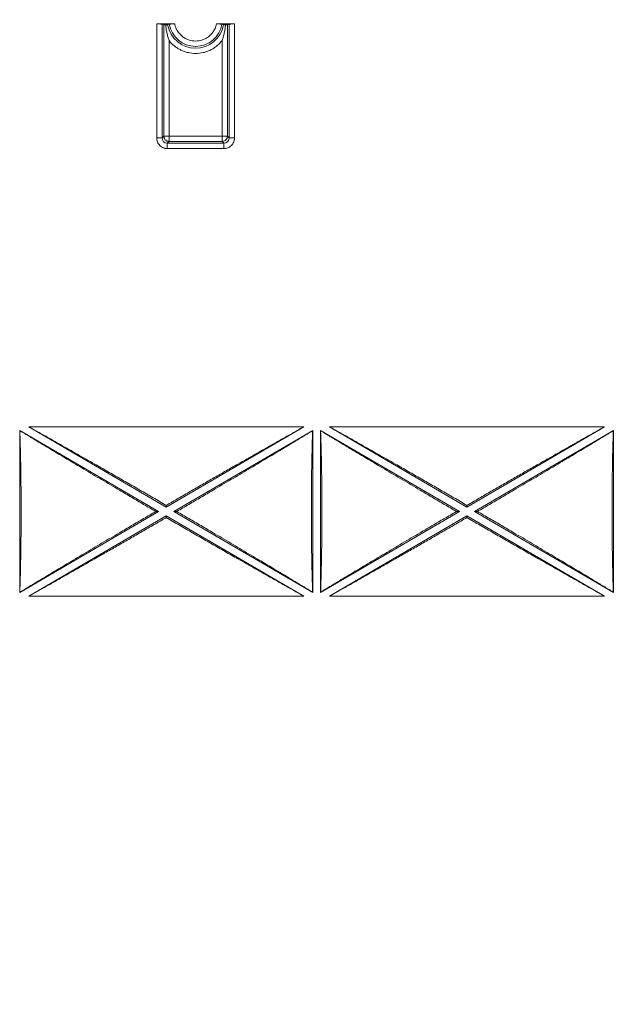
# Model space of a CAD drawing. Units: millimetres. Extents: x 11 to 415, y 5 to 292.
# Drawn here: x 240 to 251, y 131 to 149 of the extents above; entities that cross this region are included whole.
import ezdxf

# ---------------------------------------------------------------- set-up
doc = ezdxf.new("R2010")
doc.units = ezdxf.units.MM
doc.styles.add('SLDTEXTSTYLE0', font='TXT', dxfattribs={"width": 0.75})
doc.dimstyles.new('SLDDIMSTYLE0', dxfattribs={"dimtxt": 3.5, "dimasz": 3.302, "dimexe": 0, "dimexo": 0.0625, "dimgap": 0.875, "dimtad": 1, "dimlfac": 5, "dimrnd": 1e-09, "dimzin": 12, "dimdsep": 46, "dimtxsty": 'SLDTEXTSTYLE0', "dimsah": 1, "dimcen": 0.09, "dimadec": 0, "dimazin": 3, "dimtfac": 1, "dimtofl": 0, "dimtmove": 0, "dimatfit": 3, "dimfxl": 1, "dimfrac": 2, "dimtolj": 1, "dimtzin": 12, "dimarcsym": 0})

# ---------------------------------------------------------------- blocks, each defined once
blk = doc.blocks.new('_D_5')
at = {"color": 7, "linetype": 'Continuous', "lineweight": 0}
for p, q in [((241.24, 262.653), (315.697, 262.653)), ((314.697, 116.253), (314.697, 262.653)), ((241.24, 116.253), (315.697, 116.253))]:
    blk.add_line(p, q, dxfattribs=at)
for points in [[(314.697, 262.653), (314.189, 259.351), (315.205, 259.351)], [(314.697, 116.253), (315.205, 119.555), (314.189, 119.555)]]:
    blk.add_solid(points, dxfattribs=at)
at = {"color": 7, "linetype": 'Continuous', "lineweight": 0, "insert": (310.185, 185.604), "char_height": 3.5, "attachment_point": 1, "rotation": 90, "style": 'SLDTEXTSTYLE0'}
blk.add_mtext('732', dxfattribs=at)

msp = doc.modelspace()

# ---------------------------------------------------------------- linework, layer by layer
at = {"color": 7, "linetype": 'Continuous', "lineweight": 15}
for p, q in [((242.8841, 149.2722), (242.5439, 149.2722)), ((242.5439, 147.1168), (242.5439, 149.2722)), ((242.6439, 147.1168), (242.6439, 149.2713)), ((242.6781, 149.2542), (242.6439, 149.2713)), ((242.6781, 147.1511), (242.6781, 149.2542)), ((242.7826, 149.2713), (242.7508, 149.2542)), ((244.0158, 149.2722), (243.6756, 149.2722)), ((243.8089, 149.2542), (243.7771, 149.2713)), ((243.9158, 149.2713), (243.8816, 149.2542)), ((243.8816, 149.2542), (243.8816, 147.1511)), ((243.9158, 149.2713), (243.9158, 147.1168)), ((244.0158, 149.2722), (244.0158, 147.1168)), ((242.7781, 148.9588), (242.7781, 147.1511)), ((243.7816, 147.1511), (243.7816, 148.9588)), ((242.5439, 147.1168), (242.6439, 147.1168)), ((242.6439, 147.1168), (242.6781, 147.1511)), ((242.7781, 147.1511), (242.6781, 147.1511)), ((242.7781, 147.0511), (242.7781, 147.1511)), ((242.7781, 147.1511), (243.7816, 147.1511)), ((243.7816, 147.1511), (243.7816, 147.0511)), ((243.8816, 147.1511), (243.7816, 147.1511)), ((243.8816, 147.1511), (243.9158, 147.1168)), ((244.0158, 147.1168), (243.9158, 147.1168)), ((242.7781, 147.0511), (242.7438, 147.0168)), ((242.7438, 146.9168), (242.7438, 147.0168)), ((243.8159, 147.0168), (242.7438, 147.0168)), ((243.8159, 146.9168), (242.7438, 146.9168)), ((243.7816, 147.0511), (242.7781, 147.0511)), ((243.8159, 147.0168), (243.7816, 147.0511)), ((243.8159, 146.9168), (243.8159, 147.0168)), ((239.9508, 141.586), (242.5803, 140.0533)), ((239.9508, 138.5206), (239.9508, 141.586)), ((239.9508, 141.586), (239.9534, 141.5814)), ((240.1244, 141.6533), (245.3253, 141.6533)), ((242.7248, 140.1376), (240.1244, 141.6533)), ((245.3253, 141.6533), (242.7248, 140.1376)), ((242.8694, 140.0533), (245.4971, 141.585)), ((245.4971, 141.585), (245.4944, 141.5803)), ((245.4971, 141.585), (245.4971, 138.5217)), ((245.6426, 141.585), (248.2703, 140.0533)), ((245.6426, 138.5217), (245.6426, 141.585)), ((245.6426, 141.585), (245.6453, 141.5803)), ((245.8144, 141.6533), (251.0153, 141.6533)), ((248.4148, 140.1376), (245.8144, 141.6533)), ((251.0153, 141.6533), (248.4148, 140.1376)), ((248.5594, 140.0533), (251.1871, 141.585)), ((251.1871, 141.585), (251.1844, 141.5803)), ((251.1871, 141.585), (251.1871, 138.5217)), ((242.5803, 140.0533), (239.9508, 138.5206)), ((242.5803, 140.0533), (242.5263, 140.0533)), ((242.7248, 140.1376), (242.7248, 140.1689)), ((245.4971, 138.5217), (242.8694, 140.0533)), ((242.9234, 140.0533), (242.8694, 140.0533)), ((248.2703, 140.0533), (245.6426, 138.5217)), ((248.2163, 140.0533), (248.2703, 140.0533)), ((248.4148, 140.1376), (248.4148, 140.1689)), ((251.1871, 138.5217), (248.5594, 140.0533)), ((248.6134, 140.0533), (248.5594, 140.0533)), ((240.1244, 138.4533), (242.7248, 139.9691)), ((242.7248, 139.9691), (245.3253, 138.4533)), ((242.7248, 139.9691), (242.7248, 139.9377)), ((245.8144, 138.4533), (248.4148, 139.9691)), ((248.4148, 139.9691), (251.0153, 138.4533)), ((248.4148, 139.9691), (248.4148, 139.9377)), ((239.9534, 138.5252), (239.9508, 138.5206)), ((245.3253, 138.4533), (240.1244, 138.4533)), ((245.4971, 138.5217), (245.4944, 138.5264)), ((245.6426, 138.5217), (245.6453, 138.5264)), ((251.0153, 138.4533), (245.8144, 138.4533)), ((251.1871, 138.5217), (251.1844, 138.5264))]:
    msp.add_line(p, q, dxfattribs=at)
for radius, start, end in [(0.5383, 190.61358, 349.38642), (0.504, 189.3643, 350.6357)]:
    msp.add_arc((243.2798, 149.3533), radius, start, end, dxfattribs=at)
for points, knots in [([(242.5439, 149.2722), (242.5492, 149.2722), (242.5597, 149.2722), (242.5748, 149.2721), (242.589, 149.2721), (242.6022, 149.272), (242.6153, 149.2719), (242.6274, 149.2718), (242.6366, 149.2716), (242.6425, 149.2715), (242.6434, 149.2714), (242.6439, 149.2713)], [0, 0, 0, 0, 0.1028678, 0.2018987, 0.2994919, 0.3981515, 0.5003033, 0.6286158, 0.7599195, 0.8779034, 1, 1, 1, 1]), ([(242.6781, 149.2542), (242.6784, 149.2541), (242.679, 149.2541), (242.6824, 149.2539), (242.6885, 149.2538), (242.6985, 149.2537), (242.7089, 149.2536), (242.7142, 149.2535)], [0, 0, 0, 0, 0.1679092, 0.3335279, 0.5002293, 0.7479591, 1, 1, 1, 1]), ([(242.7142, 149.2535), (242.7178, 149.2535), (242.725, 149.2536), (242.7339, 149.2537), (242.7422, 149.2538), (242.7491, 149.254), (242.7502, 149.2541), (242.7508, 149.2542)], [0, 0, 0, 0, 0.168033, 0.3333373, 0.4992813, 0.7479031, 1, 1, 1, 1]), ([(242.7781, 148.9588), (242.7741, 148.9706), (242.7662, 148.9943), (242.7554, 149.0305), (242.7455, 149.0674), (242.7338, 149.1175), (242.7221, 149.1794), (242.7168, 149.2294), (242.7142, 149.2535)], [0, 0, 0, 0, 0.1231855, 0.2477273, 0.3737337, 0.5013433, 0.7589248, 1, 1, 1, 1]), ([(242.7826, 149.2713), (242.7828, 149.2714), (242.7833, 149.2714), (242.7862, 149.2715), (242.7913, 149.2717), (242.7998, 149.2718), (242.8125, 149.2719), (242.828, 149.272), (242.8454, 149.2721), (242.8643, 149.2722), (242.8774, 149.2722), (242.8841, 149.2722)], [0, 0, 0, 0, 0.08425989, 0.16707169, 0.24981278, 0.37334562, 0.4996223, 0.62300338, 0.74948138, 0.87242367, 1, 1, 1, 1]), ([(242.8841, 149.2722), (242.886, 149.2634), (242.89, 149.2459), (242.898, 149.2203), (242.9076, 149.1954), (242.9189, 149.1711), (242.9389, 149.1346), (242.9719, 149.0885), (243.0231, 149.0387), (243.0822, 148.9984), (243.1666, 148.9609), (243.2798, 148.9417), (243.3931, 148.9609), (243.4774, 148.9984), (243.5365, 149.0386), (243.5878, 149.0884), (243.6243, 149.1394), (243.6489, 149.1869), (243.6653, 149.2286), (243.6722, 149.2576), (243.6756, 149.2722)], [0, 0, 0, 0, 0.024409, 0.0486497, 0.0728292, 0.0970552, 0.121435, 0.1858094, 0.2502784, 0.3146528, 0.3791218, 0.500019, 0.6209161, 0.6852905, 0.7497595, 0.8141339, 0.8786029, 0.9190904, 0.9593895, 1, 1, 1, 1]), ([(243.6756, 149.2722), (243.681, 149.2722), (243.6916, 149.2722), (243.707, 149.2721), (243.7213, 149.2721), (243.7347, 149.272), (243.7477, 149.2719), (243.7598, 149.2718), (243.7693, 149.2716), (243.7756, 149.2715), (243.7766, 149.2714), (243.7771, 149.2713)], [0, 0, 0, 0, 0.1034216, 0.2027713, 0.300344, 0.3985588, 0.4997891, 0.6235463, 0.7494891, 0.8727375, 1, 1, 1, 1]), ([(243.8455, 149.2535), (243.8443, 149.2416), (243.842, 149.2174), (243.837, 149.1808), (243.8307, 149.1431), (243.8205, 149.0927), (243.8051, 149.0308), (243.7894, 148.9826), (243.7816, 148.9588)], [0, 0, 0, 0, 0.1187013, 0.2411012, 0.367629, 0.4987375, 0.7523063, 1, 1, 1, 1]), ([(243.8089, 149.2542), (243.8092, 149.2541), (243.8098, 149.2541), (243.8133, 149.2539), (243.8195, 149.2538), (243.8296, 149.2537), (243.8401, 149.2536), (243.8455, 149.2535)], [0, 0, 0, 0, 0.16793825, 0.33347853, 0.50012409, 0.7477684, 1, 1, 1, 1]), ([(243.8455, 149.2535), (243.849, 149.2535), (243.8561, 149.2536), (243.8649, 149.2537), (243.8732, 149.2538), (243.8799, 149.254), (243.881, 149.2541), (243.8816, 149.2542)], [0, 0, 0, 0, 0.1679059, 0.3335226, 0.5002233, 0.7479546, 1, 1, 1, 1]), ([(243.9158, 149.2713), (243.9162, 149.2714), (243.9168, 149.2715), (243.9207, 149.2716), (243.9268, 149.2717), (243.9351, 149.2718), (243.9463, 149.2719), (243.961, 149.272), (243.9785, 149.2721), (243.9971, 149.2722), (244.0095, 149.2722), (244.0158, 149.2722)], [0, 0, 0, 0, 0.1028716, 0.2019059, 0.2995017, 0.398163, 0.5003154, 0.6286269, 0.7599278, 0.8779079, 1, 1, 1, 1]), ([(242.7781, 148.9588), (242.7856, 148.9496), (242.8006, 148.9311), (242.825, 148.9051), (242.8506, 148.8805), (242.8871, 148.8492), (242.9364, 148.8137), (243.0003, 148.778), (243.0679, 148.7498), (243.1604, 148.7232), (243.2798, 148.7097), (243.3993, 148.7231), (243.4918, 148.7498), (243.5593, 148.778), (243.6233, 148.8136), (243.6821, 148.8561), (243.7357, 148.9042), (243.7663, 148.9406), (243.7816, 148.9588)], [0, 0, 0, 0, 0.0309346, 0.0617608, 0.0925746, 0.1234723, 0.1867571, 0.250132, 0.3134168, 0.3767917, 0.5000237, 0.6232556, 0.6865404, 0.7499153, 0.8132001, 0.8765751, 0.9382181, 1, 1, 1, 1]), ([(242.7438, 146.9168), (242.7375, 146.917), (242.725, 146.9174), (242.7063, 146.9201), (242.688, 146.9245), (242.6632, 146.933), (242.6332, 146.9484), (242.6015, 146.9744), (242.5755, 147.0062), (242.5572, 147.0417), (242.5459, 147.0791), (242.5445, 147.1042), (242.5439, 147.1168)], [0, 0, 0, 0, 0.0603904, 0.1202001, 0.1799638, 0.2402176, 0.3700045, 0.5001296, 0.6299133, 0.7600418, 0.8797626, 1, 1, 1, 1]), ([(242.7781, 147.0511), (242.7735, 147.0513), (242.7648, 147.0516), (242.7524, 147.0542), (242.7415, 147.0578), (242.7321, 147.0622), (242.7241, 147.0669), (242.7174, 147.0716), (242.712, 147.076), (242.703, 147.0845), (242.6933, 147.0969), (242.6843, 147.1149), (242.6801, 147.1295), (242.6786, 147.1405), (242.6782, 147.1466), (242.6782, 147.1496), (242.6781, 147.1511)], [0, 0, 0, 0, 0.0873004, 0.1675281, 0.2406804, 0.3067547, 0.3657491, 0.4176617, 0.4624912, 0.5002363, 0.6530073, 0.7600069, 0.8834213, 0.9426677, 0.9715841, 1, 1, 1, 1]), ([(243.8816, 147.1511), (243.8815, 147.1496), (243.8815, 147.1466), (243.8811, 147.1405), (243.8796, 147.1295), (243.8754, 147.1149), (243.8664, 147.0969), (243.8516, 147.0782), (243.8239, 147.057), (243.7976, 147.0533), (243.7816, 147.0511)], [0, 0, 0, 0, 0.0285146, 0.0575313, 0.1169834, 0.2408263, 0.3481404, 0.5014987, 0.6949121, 1, 1, 1, 1]), ([(244.0158, 147.1168), (244.0156, 147.1105), (244.0153, 147.0979), (244.0126, 147.0793), (244.0082, 147.061), (243.9997, 147.0362), (243.9842, 147.0062), (243.9582, 146.9745), (243.9265, 146.9484), (243.8909, 146.9302), (243.8536, 146.9189), (243.8284, 146.9175), (243.8159, 146.9168)], [0, 0, 0, 0, 0.0603904, 0.1202001, 0.1799638, 0.2402176, 0.3700045, 0.5001296, 0.6299133, 0.7600418, 0.8797626, 1, 1, 1, 1]), ([(239.9534, 138.5252), (239.9542, 138.5463), (239.9556, 138.5884), (239.9577, 138.6528), (239.9597, 138.7181), (239.9616, 138.7842), (239.9634, 138.8511), (239.965, 138.9188), (239.9666, 138.9871), (239.9681, 139.056), (239.9694, 139.1255), (239.9707, 139.1954), (239.9719, 139.2658), (239.9729, 139.3366), (239.9739, 139.4077), (239.9748, 139.4791), (239.9755, 139.5507), (239.9762, 139.6224), (239.9768, 139.6943), (239.9772, 139.7662), (239.9776, 139.8381), (239.9778, 139.9099), (239.978, 139.9817), (239.978, 140.0733), (239.9779, 140.1849), (239.9774, 140.3167), (239.9765, 140.4486), (239.9753, 140.5801), (239.9738, 140.7111), (239.9719, 140.8412), (239.9697, 140.97), (239.9671, 141.0971), (239.9642, 141.2223), (239.961, 141.345), (239.9574, 141.4654), (239.9548, 141.5427), (239.9534, 141.5814)], [0, 0, 0, 0, 0.0233988, 0.0467334, 0.070004, 0.0932105, 0.116353, 0.1394315, 0.162446, 0.1853966, 0.2082834, 0.2311064, 0.2538655, 0.2765609, 0.2991926, 0.3217607, 0.3442651, 0.3667059, 0.3890832, 0.411397, 0.4336474, 0.4558343, 0.4779578, 0.5000181, 0.5405074, 0.5812097, 0.6221252, 0.6632541, 0.7045968, 0.7461534, 0.7879242, 0.8299095, 0.8721094, 0.9145244, 0.9571545, 1, 1, 1, 1]), ([(239.9534, 141.5814), (239.9842, 141.5627), (240.0462, 141.5251), (240.1403, 141.4681), (240.2359, 141.4102), (240.3332, 141.3516), (240.4319, 141.2921), (240.6017, 141.1901), (240.8463, 141.0436), (241.1694, 140.8513), (241.5016, 140.6545), (241.8019, 140.4774), (242.0674, 140.3215), (242.2963, 140.1875), (242.4495, 140.0981), (242.5263, 140.0533)], [0, 0, 0, 0, 0.0375978, 0.0755956, 0.1140039, 0.1528327, 0.1920918, 0.2317908, 0.3543426, 0.4799769, 0.6081393, 0.7383992, 0.8251518, 0.9123336, 1, 1, 1, 1]), ([(242.7248, 140.1689), (242.6831, 140.1932), (242.5997, 140.2416), (242.4749, 140.314), (242.3505, 140.386), (242.2266, 140.4577), (242.103, 140.529), (241.9799, 140.6), (241.8572, 140.6705), (241.7349, 140.7407), (241.6131, 140.8106), (241.4917, 140.8801), (241.3013, 140.9889), (241.0446, 141.135), (240.7608, 141.2958), (240.5198, 141.4317), (240.3198, 141.5441), (240.1891, 141.6171), (240.1244, 141.6533)], [0, 0, 0, 0, 0.04748993, 0.09482078, 0.14200093, 0.18903887, 0.23594316, 0.28272242, 0.32938535, 0.37594072, 0.42239736, 0.46876413, 0.51504998, 0.64094547, 0.76446571, 0.84439563, 0.92288449, 1, 1, 1, 1]), ([(245.3253, 141.6533), (245.2931, 141.6353), (245.2285, 141.5992), (245.1305, 141.5443), (245.0313, 141.4887), (244.9307, 141.4321), (244.8289, 141.3747), (244.6547, 141.2764), (244.4051, 141.1351), (244.1149, 140.9698), (243.8568, 140.8222), (243.6332, 140.694), (243.4081, 140.5645), (243.1816, 140.4338), (242.9537, 140.3019), (242.8013, 140.2133), (242.7248, 140.1689)], [0, 0, 0, 0, 0.038383, 0.0771041, 0.116172, 0.1555953, 0.1953824, 0.2355413, 0.3590282, 0.4849578, 0.5698653, 0.6550738, 0.7406379, 0.8266117, 0.9130482, 1, 1, 1, 1]), ([(242.9234, 140.0533), (242.9619, 140.0757), (243.0386, 140.1205), (243.1535, 140.1876), (243.268, 140.2546), (243.3821, 140.3214), (243.4958, 140.3882), (243.6849, 140.4993), (243.9473, 140.654), (244.2792, 140.8506), (244.602, 141.0428), (244.8632, 141.1992), (245.0653, 141.3207), (245.2117, 141.409), (245.3546, 141.4954), (245.4481, 141.5521), (245.4944, 141.5803)], [0, 0, 0, 0, 0.0438849, 0.0876458, 0.1312897, 0.1748235, 0.2182539, 0.2615881, 0.3918052, 0.5199965, 0.6455951, 0.7681849, 0.8275596, 0.8859649, 0.9434336, 1, 1, 1, 1]), ([(245.4944, 141.5803), (245.4937, 141.5602), (245.4923, 141.5201), (245.4903, 141.4587), (245.4884, 141.3965), (245.4866, 141.3335), (245.4849, 141.2697), (245.4832, 141.2051), (245.4817, 141.1396), (245.4802, 141.0733), (245.4789, 141.0061), (245.4776, 140.9382), (245.4757, 140.8272), (245.4735, 140.6713), (245.4714, 140.4681), (245.4702, 140.2617), (245.4697, 140.0534), (245.4702, 139.8449), (245.4714, 139.6386), (245.4735, 139.4354), (245.476, 139.2601), (245.4786, 139.1117), (245.4812, 138.9889), (245.484, 138.8688), (245.4872, 138.7517), (245.4906, 138.637), (245.4931, 138.5633), (245.4944, 138.5264)], [0, 0, 0, 0, 0.0223419, 0.0446125, 0.0668272, 0.0890016, 0.1111512, 0.1332918, 0.1554391, 0.1776087, 0.1998162, 0.2220773, 0.2444074, 0.307923, 0.3714688, 0.4357222, 0.5000082, 0.5642606, 0.6285476, 0.6920603, 0.755609, 0.7964824, 0.8371707, 0.87777, 0.9183771, 0.9590884, 1, 1, 1, 1]), ([(245.6453, 138.5264), (245.646, 138.5464), (245.6474, 138.5866), (245.6494, 138.648), (245.6513, 138.7101), (245.6531, 138.7731), (245.6548, 138.8369), (245.6565, 138.9016), (245.658, 138.9671), (245.6595, 139.0334), (245.6608, 139.1005), (245.6621, 139.1685), (245.664, 139.2794), (245.6662, 139.4353), (245.6683, 139.6385), (245.6695, 139.8449), (245.6699, 140.0533), (245.6695, 140.2617), (245.6683, 140.4681), (245.6662, 140.6713), (245.6637, 140.8465), (245.6611, 140.995), (245.6585, 141.1178), (245.6557, 141.2378), (245.6525, 141.355), (245.6491, 141.4696), (245.6466, 141.5433), (245.6453, 141.5803)], [0, 0, 0, 0, 0.0223419, 0.0446125, 0.0668272, 0.0890016, 0.1111512, 0.1332918, 0.1554391, 0.1776087, 0.1998162, 0.2220773, 0.2444074, 0.307923, 0.3714688, 0.4357222, 0.5000082, 0.5642606, 0.6285476, 0.6920603, 0.755609, 0.7964824, 0.8371707, 0.87777, 0.9183771, 0.9590884, 1, 1, 1, 1]), ([(245.6453, 141.5803), (245.6761, 141.5616), (245.738, 141.524), (245.832, 141.467), (245.9276, 141.4092), (246.0248, 141.3506), (246.1235, 141.2911), (246.2932, 141.1892), (246.5377, 141.0429), (246.8605, 140.8507), (247.1924, 140.654), (247.4925, 140.4771), (247.7578, 140.3213), (247.9865, 140.1874), (248.1395, 140.0981), (248.2163, 140.0533)], [0, 0, 0, 0, 0.0376039, 0.0756073, 0.1140206, 0.1528537, 0.1921166, 0.2318186, 0.3543742, 0.4800075, 0.6081648, 0.7384165, 0.8251639, 0.91234, 1, 1, 1, 1]), ([(248.4148, 140.1689), (248.3731, 140.1932), (248.2897, 140.2416), (248.1649, 140.314), (248.0405, 140.386), (247.9166, 140.4577), (247.793, 140.529), (247.6699, 140.6), (247.5472, 140.6705), (247.4249, 140.7407), (247.3031, 140.8106), (247.1817, 140.8801), (246.9913, 140.9889), (246.7346, 141.135), (246.4508, 141.2958), (246.2098, 141.4317), (246.0098, 141.5441), (245.8791, 141.6171), (245.8144, 141.6533)], [0, 0, 0, 0, 0.0474899, 0.0948208, 0.1420009, 0.1890389, 0.2359432, 0.2827224, 0.3293854, 0.3759407, 0.4223974, 0.4687641, 0.51505, 0.6409455, 0.7644657, 0.8443956, 0.9228845, 1, 1, 1, 1]), ([(251.0153, 141.6533), (250.9831, 141.6353), (250.9185, 141.5992), (250.8205, 141.5443), (250.7213, 141.4887), (250.6207, 141.4321), (250.5189, 141.3747), (250.3447, 141.2764), (250.0951, 141.1351), (249.8049, 140.9698), (249.5468, 140.8222), (249.3232, 140.694), (249.0981, 140.5645), (248.8716, 140.4338), (248.6437, 140.3019), (248.4913, 140.2133), (248.4148, 140.1689)], [0, 0, 0, 0, 0.038383, 0.0771041, 0.116172, 0.1555953, 0.1953824, 0.2355413, 0.3590282, 0.4849578, 0.5698653, 0.6550738, 0.7406379, 0.8266117, 0.9130482, 1, 1, 1, 1]), ([(248.6134, 140.0533), (248.6519, 140.0757), (248.7286, 140.1205), (248.8435, 140.1876), (248.958, 140.2546), (249.0721, 140.3214), (249.1858, 140.3882), (249.3749, 140.4993), (249.6373, 140.654), (249.9692, 140.8506), (250.292, 141.0428), (250.5532, 141.1992), (250.7553, 141.3207), (250.9017, 141.409), (251.0446, 141.4954), (251.1381, 141.5521), (251.1844, 141.5803)], [0, 0, 0, 0, 0.0438849, 0.0876458, 0.1312897, 0.1748235, 0.2182539, 0.2615881, 0.3918052, 0.5199965, 0.6455951, 0.7681849, 0.8275596, 0.8859649, 0.9434336, 1, 1, 1, 1]), ([(251.1844, 141.5803), (251.1837, 141.5602), (251.1823, 141.5201), (251.1803, 141.4587), (251.1784, 141.3965), (251.1766, 141.3335), (251.1749, 141.2697), (251.1732, 141.2051), (251.1717, 141.1396), (251.1702, 141.0733), (251.1689, 141.0061), (251.1676, 140.9382), (251.1657, 140.8272), (251.1635, 140.6713), (251.1614, 140.4681), (251.1602, 140.2617), (251.1597, 140.0534), (251.1602, 139.8449), (251.1614, 139.6386), (251.1635, 139.4354), (251.166, 139.2601), (251.1686, 139.1117), (251.1712, 138.9889), (251.174, 138.8688), (251.1772, 138.7517), (251.1806, 138.637), (251.1831, 138.5633), (251.1844, 138.5264)], [0, 0, 0, 0, 0.0223419, 0.0446125, 0.0668272, 0.0890016, 0.1111512, 0.1332918, 0.1554391, 0.1776087, 0.1998162, 0.2220773, 0.2444074, 0.307923, 0.3714688, 0.4357222, 0.5000082, 0.5642606, 0.6285476, 0.6920603, 0.755609, 0.7964824, 0.8371707, 0.87777, 0.9183771, 0.9590884, 1, 1, 1, 1]), ([(242.5263, 140.0533), (242.4878, 140.0309), (242.411, 139.9861), (242.296, 139.9189), (242.1815, 139.8519), (242.0673, 139.785), (241.9534, 139.7182), (241.7642, 139.6069), (241.5016, 139.4521), (241.1694, 139.2554), (240.8464, 139.063), (240.585, 138.9066), (240.3827, 138.7849), (240.2363, 138.6967), (240.0933, 138.6102), (239.9998, 138.5534), (239.9534, 138.5252)], [0, 0, 0, 0, 0.0438881, 0.0876522, 0.131299, 0.1748356, 0.2182687, 0.2616054, 0.3918307, 0.5200271, 0.6456267, 0.7682127, 0.8275826, 0.8859816, 0.9434426, 1, 1, 1, 1]), ([(245.4944, 138.5264), (245.4636, 138.5451), (245.4017, 138.5826), (245.3077, 138.6396), (245.2121, 138.6974), (245.1149, 138.7561), (245.0162, 138.8155), (244.8465, 138.9174), (244.602, 139.0638), (244.2792, 139.256), (243.9473, 139.4526), (243.6472, 139.6295), (243.3819, 139.7854), (243.1532, 139.9193), (243.0002, 140.0085), (242.9234, 140.0533)], [0, 0, 0, 0, 0.0376039, 0.0756073, 0.1140206, 0.1528537, 0.1921166, 0.2318186, 0.3543742, 0.4800075, 0.6081648, 0.7384165, 0.8251639, 0.91234, 1, 1, 1, 1]), ([(248.2163, 140.0533), (248.1778, 140.0309), (248.1011, 139.9862), (247.9862, 139.9191), (247.8717, 139.8521), (247.7576, 139.7852), (247.6439, 139.7185), (247.4548, 139.6073), (247.1924, 139.4526), (246.8605, 139.256), (246.5377, 139.0638), (246.2765, 138.9075), (246.0744, 138.7859), (245.928, 138.6977), (245.7851, 138.6112), (245.6916, 138.5545), (245.6453, 138.5264)], [0, 0, 0, 0, 0.0438849, 0.0876458, 0.1312897, 0.1748235, 0.2182539, 0.2615881, 0.3918052, 0.5199965, 0.6455951, 0.7681849, 0.8275596, 0.8859649, 0.9434336, 1, 1, 1, 1]), ([(251.1844, 138.5264), (251.1536, 138.5451), (251.0917, 138.5826), (250.9977, 138.6396), (250.9021, 138.6974), (250.8049, 138.7561), (250.7062, 138.8155), (250.5365, 138.9174), (250.292, 139.0638), (249.9692, 139.256), (249.6373, 139.4526), (249.3372, 139.6295), (249.0719, 139.7854), (248.8432, 139.9193), (248.6902, 140.0085), (248.6134, 140.0533)], [0, 0, 0, 0, 0.0376039, 0.0756073, 0.1140206, 0.1528537, 0.1921166, 0.2318186, 0.3543742, 0.4800075, 0.6081648, 0.7384165, 0.8251639, 0.91234, 1, 1, 1, 1]), ([(240.1244, 138.4533), (240.1566, 138.4713), (240.2212, 138.5074), (240.3192, 138.5623), (240.4184, 138.618), (240.519, 138.6745), (240.6208, 138.7319), (240.795, 138.8302), (241.0446, 138.9716), (241.3348, 139.1368), (241.5929, 139.2844), (241.8165, 139.4127), (242.0416, 139.5422), (242.2681, 139.6729), (242.496, 139.8048), (242.6484, 139.8933), (242.7248, 139.9377)], [0, 0, 0, 0, 0.038383, 0.0771041, 0.116172, 0.1555953, 0.1953824, 0.2355413, 0.3590282, 0.4849578, 0.5698653, 0.6550738, 0.7406379, 0.8266117, 0.9130482, 1, 1, 1, 1]), ([(242.7248, 139.9377), (242.7666, 139.9135), (242.8499, 139.865), (242.9748, 139.7926), (243.0992, 139.7206), (243.2231, 139.6489), (243.3467, 139.5776), (243.4698, 139.5067), (243.5925, 139.4361), (243.7148, 139.3659), (243.8366, 139.296), (243.958, 139.2266), (244.1484, 139.1178), (244.4051, 138.9716), (244.6889, 138.8108), (244.9299, 138.6749), (245.1299, 138.5625), (245.2606, 138.4895), (245.3253, 138.4533)], [0, 0, 0, 0, 0.0474899, 0.0948208, 0.1420009, 0.1890389, 0.2359432, 0.2827224, 0.3293854, 0.3759407, 0.4223974, 0.4687641, 0.51505, 0.6409455, 0.7644657, 0.8443956, 0.9228845, 1, 1, 1, 1]), ([(245.8144, 138.4533), (245.8466, 138.4713), (245.9112, 138.5074), (246.0092, 138.5623), (246.1084, 138.618), (246.209, 138.6745), (246.3108, 138.7319), (246.485, 138.8302), (246.7346, 138.9716), (247.0248, 139.1368), (247.2829, 139.2844), (247.5065, 139.4127), (247.7316, 139.5422), (247.9581, 139.6729), (248.186, 139.8048), (248.3384, 139.8933), (248.4148, 139.9377)], [0, 0, 0, 0, 0.038383, 0.0771041, 0.116172, 0.1555953, 0.1953824, 0.2355413, 0.3590282, 0.4849578, 0.5698653, 0.6550738, 0.7406379, 0.8266117, 0.9130482, 1, 1, 1, 1]), ([(248.4148, 139.9377), (248.4566, 139.9135), (248.5399, 139.865), (248.6648, 139.7926), (248.7892, 139.7206), (248.9131, 139.6489), (249.0367, 139.5776), (249.1598, 139.5067), (249.2825, 139.4361), (249.4048, 139.3659), (249.5266, 139.296), (249.648, 139.2266), (249.8384, 139.1178), (250.0951, 138.9716), (250.3789, 138.8108), (250.6199, 138.6749), (250.8199, 138.5625), (250.9506, 138.4895), (251.0153, 138.4533)], [0, 0, 0, 0, 0.0474899, 0.0948208, 0.1420009, 0.1890389, 0.2359432, 0.2827224, 0.3293854, 0.3759407, 0.4223974, 0.4687641, 0.51505, 0.6409455, 0.7644657, 0.8443956, 0.9228845, 1, 1, 1, 1])]:
    msp.add_open_spline(points, degree=3, knots=knots, dxfattribs=at)
for points in [[(242.7438, 147.0168), (242.6894, 147.0168), (242.6438, 147.0623), (242.6439, 147.1168)], [(243.9158, 147.1168), (243.9159, 147.0623), (243.8703, 147.0168), (243.8159, 147.0168)]]:
    msp.add_open_spline(points, degree=3, dxfattribs=at)

# ---------------------------------------------------------------- dimensions: what is measured, and where the dimension line sits
at = {"color": 7, "linetype": 'Continuous', "lineweight": 0}
dim = msp.add_linear_dim(base=(314.6969, 262.6533), p1=(240.2398, 116.2533), p2=(240.2398, 262.6533), angle=90, dimstyle='SLDDIMSTYLE0', dxfattribs=at)
dim.commit()
dim.dimension.update_dxf_attribs({"geometry": '_D_5', "text_midpoint": (314.6969, 189.4833), "dimtype": 160})

doc.saveas('drawing.dxf')
